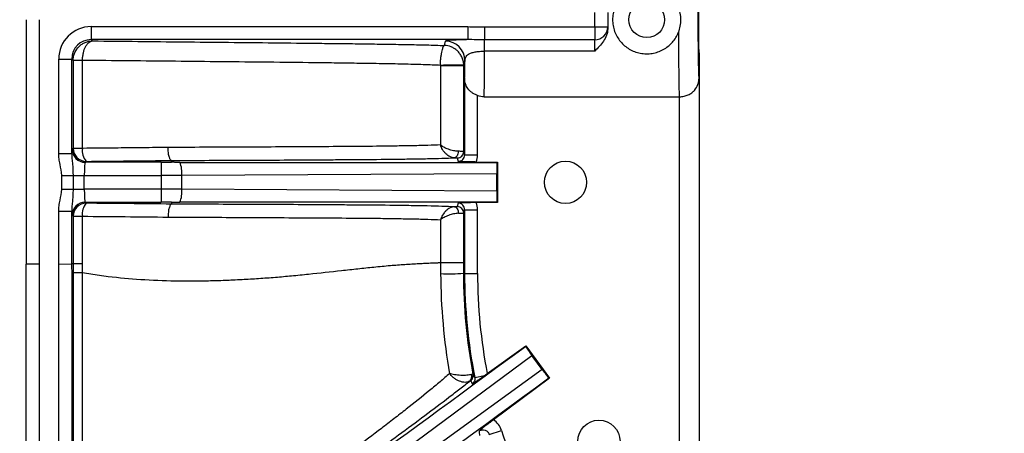
# Model space of a CAD drawing. Units: millimetres. Extents: x 0 to 297, y 0 to 210.
# Drawn here: x 245 to 260, y 72 to 78 of the extents above; entities that cross this region are included whole.
import ezdxf

# ---------------------------------------------------------------- set-up
doc = ezdxf.new("R2010")
doc.units = ezdxf.units.MM
doc.linetypes.add('SLD-Solid', pattern=[0])
doc.layers.add('DEFAULT', color=179, linetype='SLD-Solid')
doc.styles.add('SLDTEXTSTYLE2', font='GOTHIC.TTF', dxfattribs={"width": 0.913})
doc.dimstyles.new('SLDDIMSTYLE3', dxfattribs={"dimtxt": 3.5, "dimasz": 3.302, "dimexe": 0, "dimexo": 0.0625, "dimgap": 0.875, "dimtad": 1, "dimdec": 0, "dimlfac": 10, "dimrnd": 1e-09, "dimzin": 12, "dimdsep": 46, "dimtxsty": 'SLDTEXTSTYLE2', "dimsah": 1, "dimcen": 0.09, "dimadec": 0, "dimazin": 3, "dimtfac": 1, "dimtdec": 0, "dimtofl": 0, "dimtmove": 0, "dimatfit": 3, "dimfxl": 0, "dimfrac": 2, "dimtolj": 1, "dimtzin": 12, "dimarcsym": 0})

# ---------------------------------------------------------------- blocks, each defined once
blk = doc.blocks.new('_D_10')
at = {"layer": 'DEFAULT'}
for p, q in [((248.938, 92.896), (242.091, 92.896)), ((243.091, 92.896), (243.091, 63.896)), ((248.938, 63.896), (242.091, 63.896))]:
    blk.add_line(p, q, dxfattribs=at)
for points in [[(243.091, 92.896), (242.583, 89.594), (243.599, 89.594)], [(243.091, 63.896), (243.599, 67.198), (242.583, 67.198)]]:
    blk.add_solid(points, dxfattribs=at)
at = {"layer": 'DEFAULT', "insert": (238.62, 75.001), "char_height": 3.5, "attachment_point": 1, "rotation": 90, "style": 'SLDTEXTSTYLE2'}
blk.add_mtext('290', dxfattribs=at)
blk = doc.blocks.new('_D_11')
at = {"layer": 'DEFAULT'}
for p, q in [((259.438, 97.433), (235.394, 97.433)), ((236.394, 59.359), (236.394, 97.433)), ((259.438, 59.359), (235.394, 59.359))]:
    blk.add_line(p, q, dxfattribs=at)
for points in [[(236.394, 97.433), (235.886, 94.131), (236.902, 94.131)], [(236.394, 59.359), (236.902, 62.661), (235.886, 62.661)]]:
    blk.add_solid(points, dxfattribs=at)
at = {"layer": 'DEFAULT', "insert": (231.923, 75.001), "char_height": 3.5, "attachment_point": 1, "rotation": 90, "style": 'SLDTEXTSTYLE2'}
blk.add_mtext('381', dxfattribs=at)

msp = doc.modelspace()

# ---------------------------------------------------------------- linework, layer by layer
at = {"color": 7, "linetype": 'SLD-Solid', "lineweight": 25}
for p, q in [((254.138, 78.285), (254.138, 78.507)), ((254.338, 78.507), (254.338, 78.285)), ((245.393, 78.396), (245.393, 74.639)), ((246.392, 78.289), (252.185, 78.289)), ((246.392, 78.289), (246.392, 78.089)), ((252.185, 78.289), (252.185, 78.089)), ((252.444, 78.285), (254.138, 78.285)), ((252.444, 78.285), (252.444, 78.088)), ((254.138, 78.285), (254.338, 78.285)), ((254.138, 78.285), (254.138, 78.088)), ((254.338, 78.285), (254.338, 78.258)), ((252.185, 78.089), (246.392, 78.089)), ((246.392, 78.089), (246.412, 78.07)), ((251.825, 78), (251.842, 78.066)), ((254.138, 78.088), (252.444, 78.088)), ((252.444, 77.913), (252.444, 78.088)), ((254.138, 77.913), (254.138, 78.088)), ((254.138, 77.913), (252.444, 77.913)), ((255.75, 77.886), (255.741, 77.886)), ((255.75, 71.43), (255.75, 77.886)), ((245.893, 76.341), (245.893, 77.789)), ((245.893, 77.789), (246.092, 77.789)), ((246.092, 77.789), (246.092, 76.341)), ((246.115, 77.767), (246.092, 77.789)), ((246.115, 77.767), (246.115, 76.418)), ((252.142, 77.766), (252.123, 77.691)), ((252.136, 77.496), (252.136, 77.496)), ((252.136, 77.496), (252.136, 76.317)), ((255.743, 77.503), (255.743, 71.43)), ((252.336, 76.317), (252.336, 77.229)), ((252.438, 77.211), (255.439, 77.211)), ((255.443, 71.43), (255.443, 77.211)), ((245.893, 76.341), (246.092, 76.341)), ((246.115, 76.418), (246.099, 76.403)), ((252.136, 76.317), (252.123, 76.37)), ((246.299, 76.203), (246.314, 76.218)), ((247.471, 76.203), (246.299, 76.203)), ((247.471, 76.203), (247.471, 76.003)), ((247.63, 76.203), (247.63, 76.231)), ((252.022, 76.27), (252.036, 76.217)), ((252.136, 76.317), (252.336, 76.317)), ((252.316, 76.208), (252.64, 76.206)), ((252.633, 76.199), (252.64, 76.206)), ((252.64, 76.206), (252.64, 75.586)), ((247.787, 76.004), (252.63, 76.031)), ((252.63, 75.761), (252.63, 76.031)), ((245.939, 75.789), (245.939, 76.003)), ((245.939, 76.003), (246.113, 76.003)), ((246.113, 76.003), (246.113, 75.789)), ((246.113, 76.003), (246.286, 76.003)), ((246.286, 75.789), (246.286, 76.003)), ((246.286, 76.003), (247.471, 76.003)), ((247.471, 76.003), (247.471, 75.789)), ((247.787, 75.788), (247.787, 76.004)), ((245.939, 75.789), (246.113, 75.789)), ((246.113, 75.789), (246.286, 75.789)), ((247.471, 75.789), (246.286, 75.789)), ((247.471, 75.789), (247.471, 75.589)), ((252.63, 75.761), (247.787, 75.788)), ((246.299, 75.589), (247.471, 75.589)), ((246.314, 75.574), (246.299, 75.589)), ((247.63, 75.589), (247.63, 75.561)), ((252.036, 75.575), (252.023, 75.522)), ((252.64, 75.586), (252.316, 75.584)), ((252.633, 75.593), (252.64, 75.586)), ((245.893, 74.639), (245.893, 75.451)), ((245.893, 75.451), (246.092, 75.451)), ((246.092, 75.451), (246.092, 74.64)), ((252.123, 75.422), (252.136, 75.475)), ((252.136, 75.475), (252.336, 75.475)), ((252.136, 75.475), (252.136, 74.496)), ((252.336, 74.496), (252.336, 75.475)), ((246.099, 75.389), (246.115, 75.374)), ((246.115, 75.374), (246.115, 74.64)), ((245.893, 74.639), (246.092, 74.64)), ((246.115, 74.64), (246.092, 74.64)), ((246.115, 74.64), (246.115, 74.502)), ((246.258, 74.64), (246.115, 74.64)), ((246.258, 74.502), (246.258, 74.64)), ((252.123, 74.496), (252.136, 74.496)), ((252.136, 74.496), (252.336, 74.496)), ((252.484, 72.955), (253.076, 73.383)), ((253.075, 73.373), (253.076, 73.383)), ((253.076, 73.383), (253.443, 72.882)), ((249.279, 70.353), (253.171, 73.235)), ((253.331, 73.018), (253.171, 73.235)), ((253.331, 73.018), (249.406, 70.179)), ((252.292, 72.896), (252.444, 72.926)), ((253.443, 72.882), (252.58, 72.243)), ((253.433, 72.884), (253.443, 72.882)), ((252.514, 72.02), (252.705, 72.08))]:
    msp.add_line(p, q, dxfattribs=at)
at = {"color": 7, "linetype": 'SLD-Solid', "lineweight": 25, "flags": 128}
for points in [[(245.593, 78.396), (245.593, 77.64), (245.593, 74.639)], [(246.258, 77.767), (246.229, 77.767), (246.202, 77.767), (246.178, 77.767), (246.157, 77.767), (246.139, 77.767), (246.126, 77.767), (246.118, 77.767), (246.115, 77.767)], [(246.258, 76.418), (246.258, 76.818), (246.258, 77.767)], [(246.258, 76.418), (246.229, 76.418), (246.202, 76.418), (246.178, 76.418), (246.157, 76.418), (246.139, 76.418), (246.126, 76.418), (246.118, 76.418), (246.115, 76.418)], [(252.037, 76.373), (252.036, 76.353), (252.032, 76.335), (252.027, 76.318), (252.02, 76.303), (252.011, 76.291), (252.001, 76.281), (251.991, 76.275), (251.98, 76.273)], [(251.981, 75.519), (251.992, 75.517), (252.003, 75.511), (252.013, 75.501), (252.022, 75.489), (252.03, 75.474), (252.035, 75.457), (252.039, 75.438), (252.04, 75.419)], [(246.115, 75.374), (246.118, 75.374), (246.126, 75.374), (246.139, 75.374), (246.157, 75.374), (246.178, 75.374), (246.202, 75.374), (246.229, 75.374), (246.258, 75.374)], [(246.258, 74.64), (246.258, 75.04), (246.258, 75.374)]]:
    msp.add_lwpolyline(points, dxfattribs=at)
at = {"color": 7, "linetype": 'SLD-Solid', "lineweight": 25}
for centre, radius in [((254.938, 78.396), 0.275), ((253.688, 75.896), 0.325), ((254.202, 71.913), 0.325)]:
    msp.add_circle(centre, radius, dxfattribs=at)
for centre, radius, start, end in [((254.139, 78.286), 0.199, 269.6035, 359.598), ((251.842, 77.766), 0.3, 0.0368, 89.9959), ((246.352, 81.454), 3.685, 266.3105, 268.5466), ((251.988, 73.933), 3.766, 87.9473, 93.3987), ((251.91, 248.81), 171.12, 269.95127, 270.07121), ((252.436, 77.496), 0.3, 180, 182.5444), ((246.3, 76.403), 0.2, 180.082, 269.9183), ((246.315, 76.418), 0.2, 180.082, 269.9183), ((246.494, 76.376), 0.239, 169.9644, 221.3914), ((252.023, 76.37), 0.1, 269.6843, 359.963), ((247.356, 76.042), 0.432, 354.8673, 21.7085), ((247.356, 75.75), 0.432, 338.2915, 5.1327), ((246.3, 75.389), 0.2, 90.0817, 179.9186), ((246.315, 75.374), 0.2, 90.0817, 179.9186), ((246.494, 75.416), 0.239, 138.6066, 190.0365), ((252.023, 75.422), 0.1, 0.037, 90.3157), ((251.911, 77.593), 3.104, 267.3679, 273.9214), ((260.438, 74.496), 8.302, 180, 191.1113), ((260.438, 74.496), 8.102, 180, 190.9655), ((252.158, 72.907), 0.0894, 310.3016, 21.8694), ((252.17, 72.927), 0.0999, 351.3181, 10.7288), ((259.653, 76.407), 8.156, 205.1148, 205.498), ((260.438, 74.496), 8.102, 197.3496, 207.3495)]:
    msp.add_arc(centre, radius, start, end, dxfattribs=at)
at = {"color": 8, "linetype": 'SLD-Solid', "lineweight": 25}
msp.add_arc((252.17, 72.927), 0.1, 305.8562, 351.3138, dxfattribs=at)
at = {"color": 7, "linetype": 'SLD-Solid', "lineweight": 25}
for centre, major_axis, ratio, start_param, end_param in [((255.741, 78.396), (0, 0.9), 0.017455, 6.160657, 9.547307), ((255.741, 78.396), (0, 0.51), 0.017455, 0, 3.141593), ((246.393, 77.789), (-0.354, 0.354), 0.998783, 5.498394, 7.067977), ((255.441, 78.396), (0, 1.2), 0.013091, 1.73333, 2.98259), ((246.393, 77.789), (0.213, -0.213), 0.997165, 2.356801, 3.926384), ((252.436, 78.396), (0, 1.2), 0.006545, 3.300595, 4.297763), ((252.136, 78.396), (0, 0.9), 0.008727, 3.141593, 3.937656), ((246.1, 76.003), (0, 0.4), 0.034921, 0.034906, 0.564389), ((246.3, 76.003), (0, 0.2), 0.069842, 0.034906, 1.570796), ((247.471, 76.266), (1.8, 0), 0.034921, 4.712389, 4.800842), ((283.447, 76.203), (35.817, 0), 0.000197, 3.226175, 3.676509), ((252.036, 76.317), (-0.0243, 0.0973), 0.996765, 2.891604, 4.467679), ((252.036, 76.317), (-0.073, 0.291), 0.999351, 4.097774, 4.467679), ((252.637, 76.031), (0, 0.2), 0.035563, 0.570468, 1.571879), ((247.471, 76.066), (2, 0), 0.031429, 4.712389, 4.871044), ((246.3, 75.789), (0, 0.2), 0.069842, 1.570796, 3.106685), ((247.471, 75.726), (2, 0), 0.031429, 1.412141, 1.570796), ((252.637, 75.761), (0, 0.2), 0.035563, 1.569714, 2.571124), ((247.471, 75.526), (1.8, 0), 0.034921, 1.482343, 1.570796), ((283.447, 75.589), (35.817, 0), 0.000197, 2.606676, 3.05701), ((252.036, 75.475), (0.0243, 0.0973), 0.996765, 4.957099, 6.533174), ((252.036, 75.475), (-0.073, -0.291), 0.999351, 1.815506, 2.185411), ((246.1, 75.789), (0, 0.4), 0.034921, 2.577204, 3.106686), ((277.94, 91.573), (28.905, 21.151), 0.000197, 3.226175, 3.676509), ((253.177, 73.239), (-0.118, 0.161), 0.035563, 0.570468, 1.571879), ((253.336, 73.022), (-0.118, 0.161), 0.035563, 1.569714, 2.571124), ((278.302, 91.077), (28.905, 21.151), 0.000197, 2.606676, 3.05701), ((259.322, 76.04), (-4.702, 6.501), 0.96827, 1.374052, 1.38097), ((261.82, 72.629), (-5.77, 7.793), 0.96827, 1.007012, 1.014076)]:
    msp.add_ellipse(centre, major_axis=major_axis, ratio=ratio, start_param=start_param, end_param=end_param, dxfattribs=at)
for points, knots in [([(255.426, 78.59), (255.415, 78.618), (255.401, 78.646), (255.369, 78.697), (255.351, 78.721), (255.312, 78.766), (255.29, 78.787), (255.243, 78.824), (255.219, 78.841), (255.166, 78.87), (255.138, 78.882), (255.081, 78.902), (255.052, 78.909), (254.992, 78.919), (254.96, 78.921), (254.899, 78.92), (254.868, 78.917), (254.809, 78.906), (254.779, 78.897), (254.722, 78.876), (254.695, 78.863), (254.644, 78.832), (254.619, 78.814), (254.574, 78.775), (254.553, 78.754), (254.515, 78.708), (254.498, 78.683), (254.468, 78.631), (254.455, 78.604), (254.434, 78.547), (254.426, 78.517), (254.416, 78.457), (254.413, 78.427), (254.413, 78.366), (254.416, 78.335), (254.426, 78.275), (254.434, 78.245), (254.455, 78.188), (254.468, 78.16), (254.498, 78.108), (254.515, 78.084), (254.573, 78.014), (254.618, 77.975), (254.722, 77.914), (254.778, 77.892), (254.869, 77.875), (254.899, 77.872), (254.96, 77.871), (254.991, 77.873), (255.052, 77.883), (255.081, 77.89), (255.138, 77.91), (255.166, 77.922), (255.219, 77.951), (255.244, 77.968), (255.29, 78.006), (255.312, 78.027), (255.352, 78.071), (255.369, 78.095), (255.401, 78.146), (255.415, 78.174), (255.426, 78.202)], [0, 0, 0, 0, 0.03125, 0.03125, 0.0625, 0.0625, 0.09375, 0.09375, 0.125, 0.125, 0.15625, 0.15625, 0.1875, 0.1875, 0.21875, 0.21875, 0.25, 0.25, 0.28125, 0.28125, 0.3125, 0.3125, 0.34375, 0.34375, 0.375, 0.375, 0.40625, 0.40625, 0.4375, 0.4375, 0.46875, 0.46875, 0.5, 0.5, 0.53125, 0.53125, 0.5625, 0.5625, 0.59375, 0.59375, 0.625, 0.625, 0.6875, 0.6875, 0.75, 0.75, 0.78125, 0.78125, 0.8125, 0.8125, 0.84375, 0.84375, 0.875, 0.875, 0.90625, 0.90625, 0.9375, 0.9375, 0.96875, 0.96875, 1, 1, 1, 1]), ([(255.426, 78.202), (255.438, 78.233), (255.447, 78.264), (255.46, 78.329), (255.463, 78.363), (255.463, 78.429), (255.46, 78.462), (255.447, 78.527), (255.438, 78.559), (255.426, 78.59)], [0, 0, 0, 0, 0.25, 0.25, 0.5, 0.5, 0.75, 0.75, 1, 1, 1, 1]), ([(252.185, 78.289), (252.228, 78.289), (252.271, 78.288), (252.357, 78.286), (252.4, 78.285), (252.444, 78.285)], [0, 0, 0, 0, 0.5, 0.5, 1, 1, 1, 1]), ([(254.338, 78.258), (254.338, 78.223), (254.331, 78.189), (254.307, 78.124), (254.29, 78.094), (254.252, 78.037), (254.231, 78.011), (254.185, 77.96), (254.162, 77.936), (254.138, 77.913)], [0, 0, 0, 0, 0.25, 0.25, 0.5, 0.5, 0.75, 0.75, 1, 1, 1, 1]), ([(246.115, 77.777), (246.115, 77.797), (246.118, 77.816), (246.127, 77.854), (246.133, 77.873), (246.157, 77.926), (246.179, 77.958), (246.221, 77.998), (246.236, 78.01), (246.268, 78.031), (246.284, 78.04), (246.32, 78.055), (246.338, 78.06), (246.374, 78.067), (246.393, 78.069), (246.412, 78.07)], [0, 0, 0, 0, 0.125, 0.125, 0.25, 0.25, 0.5, 0.5, 0.625, 0.625, 0.75, 0.75, 0.875, 0.875, 1, 1, 1, 1]), ([(246.258, 77.77), (246.259, 77.79), (246.26, 77.809), (246.265, 77.848), (246.268, 77.866), (246.28, 77.92), (246.292, 77.953), (246.313, 77.994), (246.321, 78.007), (246.337, 78.028), (246.346, 78.037), (246.364, 78.053), (246.374, 78.058), (246.393, 78.067), (246.402, 78.069), (246.412, 78.07)], [0, 0, 0, 0, 0.125, 0.125, 0.25, 0.25, 0.5, 0.5, 0.625, 0.625, 0.75, 0.75, 0.875, 0.875, 1, 1, 1, 1]), ([(246.412, 78.07), (246.877, 78.065), (247.342, 78.06), (248.04, 78.053), (248.273, 78.051), (248.738, 78.046), (248.97, 78.044), (249.434, 78.039), (249.666, 78.036), (250.011, 78.032), (250.126, 78.031), (250.354, 78.028), (250.468, 78.027), (250.694, 78.024), (250.806, 78.022), (251.027, 78.019), (251.136, 78.017), (251.347, 78.013), (251.45, 78.01), (251.597, 78.007), (251.645, 78.005), (251.737, 78.002), (251.782, 78.001), (251.825, 78)], [0, 0, 0, 0, 0.25, 0.25, 0.375, 0.375, 0.5, 0.5, 0.625, 0.625, 0.6875, 0.6875, 0.75, 0.75, 0.8125, 0.8125, 0.875, 0.875, 0.9375, 0.9375, 0.96875, 0.96875, 1, 1, 1, 1]), ([(251.765, 77.693), (251.765, 77.715), (251.766, 77.738), (251.768, 77.781), (251.77, 77.801), (251.775, 77.84), (251.778, 77.857), (251.783, 77.889), (251.786, 77.904), (251.793, 77.93), (251.796, 77.942), (251.802, 77.961), (251.805, 77.97), (251.814, 77.99), (251.82, 77.998), (251.825, 78)], [0, 0, 0, 0, 0.125, 0.125, 0.25, 0.25, 0.375, 0.375, 0.5, 0.5, 0.625, 0.625, 0.75, 0.75, 1, 1, 1, 1]), ([(252.123, 77.697), (252.122, 77.72), (252.119, 77.742), (252.109, 77.785), (252.101, 77.806), (252.083, 77.844), (252.072, 77.861), (252.048, 77.893), (252.035, 77.907), (252.007, 77.933), (251.992, 77.944), (251.961, 77.963), (251.945, 77.971), (251.895, 77.991), (251.861, 77.999), (251.825, 78)], [0, 0, 0, 0, 0.125, 0.125, 0.25, 0.25, 0.375, 0.375, 0.5, 0.5, 0.625, 0.625, 0.75, 0.75, 1, 1, 1, 1]), ([(252.185, 78.089), (252.17, 78.089), (252.156, 78.089), (252.129, 78.088), (252.115, 78.088), (252.077, 78.087), (252.053, 78.086), (252.009, 78.084), (251.989, 78.083), (251.952, 78.081), (251.936, 78.08), (251.908, 78.078), (251.896, 78.077), (251.875, 78.075), (251.867, 78.074), (251.848, 78.071), (251.843, 78.069), (251.842, 78.066)], [0, 0, 0, 0, 0.0625, 0.0625, 0.125, 0.125, 0.25, 0.25, 0.375, 0.375, 0.5, 0.5, 0.625, 0.625, 0.75, 0.75, 1, 1, 1, 1]), ([(252.444, 78.088), (252.4, 78.088), (252.357, 78.088), (252.27, 78.089), (252.227, 78.09), (252.185, 78.089)], [0, 0, 0, 0, 0.5, 0.5, 1, 1, 1, 1]), ([(252.142, 77.766), (252.142, 77.784), (252.145, 77.802), (252.162, 77.837), (252.176, 77.853), (252.21, 77.873), (252.224, 77.88), (252.256, 77.891), (252.275, 77.896), (252.318, 77.904), (252.341, 77.907), (252.378, 77.91), (252.391, 77.911), (252.417, 77.912), (252.43, 77.913), (252.444, 77.913)], [0, 0, 0, 0, 0.25, 0.25, 0.5, 0.5, 0.625, 0.625, 0.75, 0.75, 0.875, 0.875, 0.9375, 0.9375, 1, 1, 1, 1]), ([(251.765, 77.693), (251.686, 77.697), (251.597, 77.701), (251.451, 77.706), (251.4, 77.707), (251.296, 77.71), (251.244, 77.711), (251.083, 77.715), (250.974, 77.717), (250.75, 77.721), (250.637, 77.723), (250.407, 77.726), (250.291, 77.728), (250.058, 77.731), (249.941, 77.732), (249.588, 77.736), (249.351, 77.739), (248.877, 77.744), (248.639, 77.746), (248.163, 77.751), (247.925, 77.754), (247.211, 77.761), (246.734, 77.766), (246.258, 77.77)], [0, 0, 0, 0, 0.0625, 0.0625, 0.09375, 0.09375, 0.125, 0.125, 0.1875, 0.1875, 0.25, 0.25, 0.3125, 0.3125, 0.375, 0.375, 0.5, 0.5, 0.625, 0.625, 0.75, 0.75, 1, 1, 1, 1]), ([(252.336, 77.229), (252.32, 77.235), (252.305, 77.241), (252.277, 77.257), (252.263, 77.265), (252.225, 77.293), (252.204, 77.314), (252.172, 77.359), (252.159, 77.383), (252.143, 77.432), (252.138, 77.457), (252.137, 77.483)], [0, 0, 0, 0, 0.125, 0.125, 0.25, 0.25, 0.5, 0.5, 0.75, 0.75, 1, 1, 1, 1]), ([(255.443, 77.211), (255.467, 77.212), (255.49, 77.214), (255.524, 77.222), (255.535, 77.225), (255.556, 77.232), (255.566, 77.236), (255.596, 77.249), (255.614, 77.259), (255.646, 77.283), (255.66, 77.296), (255.697, 77.337), (255.714, 77.368), (255.732, 77.417), (255.736, 77.433), (255.741, 77.468), (255.743, 77.485), (255.743, 77.503)], [0, 0, 0, 0, 0.125, 0.125, 0.1875, 0.1875, 0.25, 0.25, 0.375, 0.375, 0.5, 0.5, 0.75, 0.75, 0.875, 0.875, 1, 1, 1, 1]), ([(245.939, 76.003), (245.939, 76.06), (245.925, 76.116), (245.908, 76.2), (245.902, 76.228), (245.895, 76.284), (245.893, 76.312), (245.893, 76.341)], [0, 0, 0, 0, 0.5, 0.5, 0.75, 0.75, 1, 1, 1, 1]), ([(246.092, 76.341), (246.092, 76.313), (246.094, 76.286), (246.099, 76.231), (246.102, 76.204), (246.11, 76.121), (246.113, 76.064), (246.113, 76.003)], [0, 0, 0, 0, 0.25, 0.25, 0.5, 0.5, 1, 1, 1, 1]), ([(247.575, 76.431), (247.447, 76.43), (247.319, 76.429), (247.19, 76.427), (247.062, 76.426), (246.934, 76.425), (246.806, 76.423), (246.624, 76.422), (246.441, 76.42), (246.258, 76.418)], [0, 0, 0, 0, 0.004, 0.004, 0.004, 0.008, 0.008, 0.008, 0.01370666, 0.01370666, 0.01370666, 0.01370666]), ([(251.765, 76.47), (251.705, 76.467), (251.64, 76.465), (251.534, 76.462), (251.497, 76.461), (251.422, 76.459), (251.383, 76.458), (251.265, 76.456), (251.184, 76.455), (251.018, 76.452), (250.933, 76.451), (250.675, 76.448), (250.498, 76.447), (250.14, 76.444), (249.958, 76.443), (249.594, 76.441), (249.411, 76.44), (249.044, 76.438), (248.861, 76.437), (248.31, 76.435), (247.942, 76.433), (247.575, 76.431)], [0, 0, 0, 0, 0.0625, 0.0625, 0.09375, 0.09375, 0.125, 0.125, 0.1875, 0.1875, 0.25, 0.25, 0.375, 0.375, 0.5, 0.5, 0.625, 0.625, 0.75, 0.75, 1, 1, 1, 1]), ([(247.63, 76.231), (247.626, 76.232), (247.623, 76.233), (247.616, 76.239), (247.612, 76.243), (247.606, 76.254), (247.603, 76.26), (247.597, 76.275), (247.594, 76.283), (247.589, 76.301), (247.586, 76.311), (247.582, 76.333), (247.581, 76.344), (247.578, 76.368), (247.577, 76.38), (247.575, 76.406), (247.575, 76.418), (247.575, 76.431)], [0, 0, 0, 0, 0.125, 0.125, 0.25, 0.25, 0.375, 0.375, 0.5, 0.5, 0.625, 0.625, 0.75, 0.75, 0.875, 0.875, 1, 1, 1, 1]), ([(251.98, 76.273), (251.969, 76.273), (251.957, 76.275), (251.934, 76.281), (251.923, 76.285), (251.9, 76.296), (251.889, 76.303), (251.867, 76.318), (251.857, 76.326), (251.838, 76.345), (251.828, 76.355), (251.812, 76.376), (251.804, 76.387), (251.783, 76.421), (251.772, 76.446), (251.765, 76.47)], [0, 0, 0, 0, 0.125, 0.125, 0.25, 0.25, 0.375, 0.375, 0.5, 0.5, 0.625, 0.625, 0.75, 0.75, 1, 1, 1, 1]), ([(252.037, 76.373), (252.026, 76.373), (252.015, 76.373), (251.99, 76.376), (251.977, 76.379), (251.952, 76.384), (251.939, 76.387), (251.913, 76.395), (251.9, 76.399), (251.875, 76.408), (251.863, 76.413), (251.84, 76.423), (251.829, 76.429), (251.798, 76.446), (251.78, 76.458), (251.765, 76.47)], [0, 0, 0, 0, 0.125, 0.125, 0.25, 0.25, 0.375, 0.375, 0.5, 0.5, 0.625, 0.625, 0.75, 0.75, 1, 1, 1, 1]), ([(252.123, 76.37), (252.123, 76.37), (252.121, 76.37), (252.113, 76.371), (252.107, 76.371), (252.093, 76.371), (252.084, 76.372), (252.062, 76.372), (252.051, 76.372), (252.037, 76.373)], [0, 0, 0, 0, 0.25, 0.25, 0.5, 0.5, 0.75, 0.75, 1, 1, 1, 1]), ([(247.63, 76.231), (248.015, 76.233), (248.401, 76.235), (248.978, 76.238), (249.171, 76.238), (249.555, 76.24), (249.746, 76.241), (250.032, 76.243), (250.128, 76.244), (250.317, 76.245), (250.411, 76.246), (250.691, 76.248), (250.875, 76.249), (251.142, 76.253), (251.229, 76.254), (251.4, 76.257), (251.483, 76.258), (251.723, 76.263), (251.863, 76.268), (251.98, 76.273)], [0, 0, 0, 0, 0.25, 0.25, 0.375, 0.375, 0.5, 0.5, 0.5625, 0.5625, 0.625, 0.625, 0.75, 0.75, 0.8125, 0.8125, 0.875, 0.875, 1, 1, 1, 1]), ([(247.758, 76.202), (247.744, 76.202), (247.73, 76.202), (247.716, 76.202), (247.706, 76.202), (247.697, 76.202), (247.687, 76.202), (247.681, 76.203), (247.675, 76.203), (247.668, 76.203), (247.664, 76.203), (247.66, 76.203), (247.655, 76.203), (247.653, 76.203), (247.65, 76.203), (247.647, 76.203), (247.645, 76.203), (247.643, 76.203), (247.641, 76.203), (247.64, 76.203), (247.638, 76.203), (247.637, 76.203), (247.636, 76.203), (247.635, 76.203), (247.635, 76.203), (247.634, 76.203), (247.633, 76.203), (247.633, 76.203), (247.632, 76.203), (247.632, 76.203), (247.632, 76.203), (247.631, 76.203), (247.631, 76.203), (247.63, 76.203), (247.63, 76.203), (247.63, 76.203), (247.63, 76.203), (247.63, 76.203), (247.63, 76.203), (247.63, 76.203), (247.63, 76.203), (247.63, 76.203), (247.63, 76.203)], [0, 0, 0, 0, 0.000423575, 0.000423575, 0.000423575, 0.000706849, 0.000706849, 0.000706849, 0.000896801, 0.000896801, 0.000896801, 0.001024451, 0.001024451, 0.001024451, 0.001110426, 0.001110426, 0.001110426, 0.001168495, 0.001168495, 0.001168495, 0.001207871, 0.001207871, 0.001207871, 0.001234723, 0.001234723, 0.001234723, 0.001253189, 0.001253189, 0.001253189, 0.001266048, 0.001266048, 0.001266048, 0.001279781, 0.001279781, 0.001279781, 0.00128533, 0.00128533, 0.00128533, 0.00129099, 0.00129099, 0.00129099, 0.00129416, 0.00129416, 0.00129416, 0.00129416]), ([(251.98, 76.273), (251.993, 76.272), (252.004, 76.272), (252.015, 76.271), (252.018, 76.271), (252.021, 76.27), (252.022, 76.27), (252.022, 76.27)], [0, 0, 0, 0, 0.5, 0.5, 0.75, 0.75, 1, 1, 1, 1]), ([(252.316, 76.208), (252.286, 76.208), (252.257, 76.209), (252.201, 76.21), (252.176, 76.21), (252.129, 76.212), (252.108, 76.213), (252.07, 76.215), (252.053, 76.216), (252.036, 76.217)], [0, 0, 0, 0, 0.25, 0.25, 0.5, 0.5, 0.75, 0.75, 1, 1, 1, 1]), ([(245.893, 75.451), (245.893, 75.48), (245.895, 75.508), (245.902, 75.564), (245.908, 75.592), (245.925, 75.676), (245.939, 75.731), (245.939, 75.789)], [0, 0, 0, 0, 0.25, 0.25, 0.5, 0.5, 1, 1, 1, 1]), ([(246.113, 75.789), (246.113, 75.759), (246.112, 75.73), (246.109, 75.673), (246.107, 75.644), (246.102, 75.589), (246.099, 75.561), (246.094, 75.506), (246.092, 75.479), (246.092, 75.451)], [0, 0, 0, 0, 0.25, 0.25, 0.5, 0.5, 0.75, 0.75, 1, 1, 1, 1]), ([(247.63, 75.589), (247.63, 75.589), (247.63, 75.589), (247.632, 75.589), (247.632, 75.589), (247.634, 75.589), (247.635, 75.589), (247.639, 75.589), (247.642, 75.589), (247.65, 75.589), (247.656, 75.589), (247.672, 75.589), (247.682, 75.59), (247.715, 75.59), (247.736, 75.59), (247.758, 75.59)], [0, 0, 0, 0, 0.015625, 0.015625, 0.03125, 0.03125, 0.0625, 0.0625, 0.125, 0.125, 0.25, 0.25, 0.5, 0.5, 1, 1, 1, 1]), ([(252.316, 75.584), (252.286, 75.584), (252.257, 75.583), (252.201, 75.582), (252.176, 75.582), (252.129, 75.58), (252.108, 75.579), (252.07, 75.577), (252.053, 75.576), (252.036, 75.575)], [0, 0, 0, 0, 0.25, 0.25, 0.5, 0.5, 0.75, 0.75, 1, 1, 1, 1]), ([(247.63, 75.561), (247.626, 75.56), (247.623, 75.559), (247.616, 75.553), (247.612, 75.549), (247.606, 75.538), (247.603, 75.532), (247.597, 75.517), (247.594, 75.509), (247.589, 75.491), (247.586, 75.481), (247.582, 75.459), (247.581, 75.448), (247.578, 75.424), (247.577, 75.412), (247.575, 75.386), (247.575, 75.374), (247.575, 75.361)], [0, 0, 0, 0, 0.125, 0.125, 0.25, 0.25, 0.375, 0.375, 0.5, 0.5, 0.625, 0.625, 0.75, 0.75, 0.875, 0.875, 1, 1, 1, 1]), ([(251.981, 75.519), (251.863, 75.524), (251.722, 75.529), (251.481, 75.534), (251.398, 75.535), (251.227, 75.538), (251.14, 75.539), (250.873, 75.543), (250.689, 75.544), (250.409, 75.546), (250.315, 75.547), (250.126, 75.548), (250.031, 75.549), (249.745, 75.551), (249.553, 75.552), (249.17, 75.554), (248.977, 75.554), (248.4, 75.557), (248.015, 75.559), (247.63, 75.561)], [0, 0, 0, 0, 0.125, 0.125, 0.1875, 0.1875, 0.25, 0.25, 0.375, 0.375, 0.4375, 0.4375, 0.5, 0.5, 0.625, 0.625, 0.75, 0.75, 1, 1, 1, 1]), ([(251.981, 75.519), (251.97, 75.519), (251.959, 75.517), (251.936, 75.511), (251.924, 75.507), (251.901, 75.496), (251.89, 75.489), (251.868, 75.474), (251.858, 75.465), (251.839, 75.447), (251.83, 75.436), (251.813, 75.415), (251.805, 75.404), (251.784, 75.37), (251.773, 75.345), (251.766, 75.32)], [0, 0, 0, 0, 0.125, 0.125, 0.25, 0.25, 0.375, 0.375, 0.5, 0.5, 0.625, 0.625, 0.75, 0.75, 1, 1, 1, 1]), ([(252.023, 75.522), (252.022, 75.522), (252.021, 75.522), (252.018, 75.521), (252.015, 75.521), (252.004, 75.52), (251.994, 75.52), (251.981, 75.519)], [0, 0, 0, 0, 0.25, 0.25, 0.5, 0.5, 1, 1, 1, 1]), ([(247.575, 75.361), (247.942, 75.359), (248.309, 75.358), (248.86, 75.355), (249.043, 75.354), (249.409, 75.352), (249.592, 75.351), (249.956, 75.349), (250.137, 75.348), (250.496, 75.345), (250.673, 75.344), (250.931, 75.341), (251.016, 75.34), (251.182, 75.337), (251.263, 75.335), (251.382, 75.333), (251.421, 75.332), (251.497, 75.33), (251.533, 75.329), (251.64, 75.326), (251.706, 75.323), (251.766, 75.32)], [0, 0, 0, 0, 0.25, 0.25, 0.375, 0.375, 0.5, 0.5, 0.625, 0.625, 0.75, 0.75, 0.8125, 0.8125, 0.875, 0.875, 0.90625, 0.90625, 0.9375, 0.9375, 1, 1, 1, 1]), ([(252.04, 75.419), (252.029, 75.418), (252.018, 75.417), (251.993, 75.414), (251.98, 75.412), (251.954, 75.407), (251.941, 75.403), (251.915, 75.396), (251.903, 75.392), (251.878, 75.382), (251.865, 75.377), (251.842, 75.367), (251.831, 75.362), (251.8, 75.345), (251.781, 75.332), (251.766, 75.32)], [0, 0, 0, 0, 0.125, 0.125, 0.25, 0.25, 0.375, 0.375, 0.5, 0.5, 0.625, 0.625, 0.75, 0.75, 1, 1, 1, 1]), ([(252.04, 75.419), (252.066, 75.419), (252.087, 75.42), (252.108, 75.421), (252.114, 75.421), (252.121, 75.422), (252.123, 75.422), (252.123, 75.422)], [0, 0, 0, 0, 0.5, 0.5, 0.75, 0.75, 1, 1, 1, 1]), ([(245.593, 74.639), (245.566, 74.639), (245.539, 74.639), (245.49, 74.639), (245.467, 74.639), (245.43, 74.639), (245.416, 74.639), (245.396, 74.639), (245.392, 74.639), (245.393, 74.639)], [0, 0, 0, 0, 0.25, 0.25, 0.5, 0.5, 0.75, 0.75, 1, 1, 1, 1]), ([(254.391, 59.359), (253.936, 59.362), (253.481, 59.367), (252.798, 59.379), (252.57, 59.384), (252.115, 59.396), (251.887, 59.404), (251.432, 59.423), (251.204, 59.435), (250.75, 59.466), (250.524, 59.485), (249.848, 59.561), (249.402, 59.637), (248.855, 59.794), (248.746, 59.829), (248.584, 59.886), (248.529, 59.906), (248.422, 59.947), (248.369, 59.969), (248.106, 60.08), (247.902, 60.183), (247.609, 60.359), (247.514, 60.422), (247.327, 60.555), (247.235, 60.626), (246.974, 60.848), (246.815, 61.01), (246.599, 61.273), (246.531, 61.364), (246.434, 61.505), (246.403, 61.553), (246.342, 61.651), (246.313, 61.701), (246.172, 61.951), (246.076, 62.158), (245.913, 62.582), (245.845, 62.799), (245.758, 63.131), (245.732, 63.242), (245.684, 63.466), (245.662, 63.579), (245.603, 63.916), (245.571, 64.142), (245.52, 64.594), (245.499, 64.821), (245.45, 65.503), (245.433, 65.96), (245.411, 66.873), (245.406, 67.33), (245.399, 68.244), (245.397, 68.701), (245.394, 70.071), (245.394, 70.985), (245.393, 72.812), (245.393, 73.726), (245.393, 74.639)], [0, 0, 0, 0, 0.0625, 0.0625, 0.09375, 0.09375, 0.125, 0.125, 0.15625, 0.15625, 0.1875, 0.1875, 0.25, 0.25, 0.265625, 0.265625, 0.273437, 0.273437, 0.28125, 0.28125, 0.3125, 0.3125, 0.328125, 0.328125, 0.34375, 0.34375, 0.375, 0.375, 0.390625, 0.390625, 0.398437, 0.398437, 0.40625, 0.40625, 0.4375, 0.4375, 0.46875, 0.46875, 0.484375, 0.484375, 0.5, 0.5, 0.53125, 0.53125, 0.5625, 0.5625, 0.625, 0.625, 0.6875, 0.6875, 0.75, 0.75, 0.875, 0.875, 1, 1, 1, 1]), ([(245.593, 74.639), (245.593, 73.739), (245.593, 72.838), (245.594, 71.037), (245.594, 70.137), (245.597, 68.786), (245.598, 68.335), (245.605, 67.435), (245.609, 66.985), (245.629, 66.084), (245.644, 65.634), (245.689, 64.961), (245.707, 64.737), (245.754, 64.291), (245.783, 64.068), (245.837, 63.735), (245.857, 63.624), (245.901, 63.403), (245.925, 63.292), (246.005, 62.963), (246.069, 62.748), (246.222, 62.327), (246.311, 62.121), (246.472, 61.823), (246.53, 61.725), (246.654, 61.536), (246.719, 61.445), (246.928, 61.182), (247.083, 61.021), (247.296, 60.836), (247.34, 60.8), (247.429, 60.73), (247.474, 60.696), (247.612, 60.596), (247.706, 60.534), (247.995, 60.36), (248.195, 60.259), (248.455, 60.15), (248.508, 60.129), (248.613, 60.088), (248.667, 60.069), (248.827, 60.013), (248.934, 59.979), (249.474, 59.826), (249.914, 59.754), (250.581, 59.68), (250.804, 59.662), (251.252, 59.632), (251.476, 59.621), (251.924, 59.602), (252.149, 59.595), (252.597, 59.583), (252.822, 59.579), (253.495, 59.567), (253.944, 59.561), (254.393, 59.559)], [0, 0, 0, 0, 0.125, 0.125, 0.25, 0.25, 0.3125, 0.3125, 0.375, 0.375, 0.4375, 0.4375, 0.46875, 0.46875, 0.5, 0.5, 0.515625, 0.515625, 0.53125, 0.53125, 0.5625, 0.5625, 0.59375, 0.59375, 0.609375, 0.609375, 0.625, 0.625, 0.65625, 0.65625, 0.664062, 0.664062, 0.671875, 0.671875, 0.6875, 0.6875, 0.71875, 0.71875, 0.726562, 0.726562, 0.734375, 0.734375, 0.75, 0.75, 0.8125, 0.8125, 0.84375, 0.84375, 0.875, 0.875, 0.90625, 0.90625, 0.9375, 0.9375, 1, 1, 1, 1]), ([(245.899, 68.259), (245.897, 68.791), (245.895, 69.322), (245.894, 70.386), (245.894, 70.917), (245.893, 72.513), (245.893, 73.576), (245.893, 74.639)], [0, 0, 0, 0, 0.25, 0.25, 0.5, 0.5, 1, 1, 1, 1]), ([(246.092, 74.64), (246.093, 72.767), (246.093, 71.364), (246.094, 70.195), (246.094, 69.991), (246.095, 69.728), (246.095, 69.648), (246.095, 69.57), (246.095, 69.566), (246.095, 69.559), (246.095, 69.557), (246.095, 69.554), (246.095, 69.553), (246.095, 69.551), (246.095, 69.55), (246.095, 69.549), (246.095, 69.548), (246.095, 69.535), (246.095, 69.522), (246.095, 69.485), (246.095, 69.461), (246.095, 69.388), (246.096, 69.34), (246.096, 68.911), (246.098, 68.567), (246.099, 68.26)], [0.0000001, 0.0000001, 0.0000001, 0.0000001, 0.5, 0.5, 0.625, 0.625, 0.6875, 0.6875, 0.6914062, 0.6914062, 0.6933594, 0.6933594, 0.6943359, 0.6943359, 0.6948242, 0.6948242, 0.6953125, 0.6953125, 0.703125, 0.703125, 0.71875, 0.71875, 0.75, 0.75, 1, 1, 1, 1]), ([(251.768, 74.657), (251.759, 74.657), (251.743, 74.656), (251.717, 74.655), (251.691, 74.654), (251.666, 74.653), (251.612, 74.651), (251.537, 74.647), (251.431, 74.642), (251.327, 74.636), (251.181, 74.627), (250.987, 74.612), (250.745, 74.589), (250.494, 74.563), (250.16, 74.526), (249.819, 74.487), (249.479, 74.454), (249.222, 74.431), (248.969, 74.412), (248.751, 74.4), (248.58, 74.391), (248.45, 74.385), (248.325, 74.381), (248.154, 74.376), (247.941, 74.374), (247.593, 74.376), (247.163, 74.393), (246.775, 74.429), (246.519, 74.462), (246.387, 74.481), (246.301, 74.495), (246.258, 74.502)], [0, 0, 0, 0, 0.006635, 0.013165, 0.019589, 0.025903, 0.032107, 0.057838, 0.077273, 0.100779, 0.122139, 0.164688, 0.211913, 0.256803, 0.301705, 0.391502, 0.438207, 0.481294, 0.52648, 0.5711, 0.595835, 0.615996, 0.639465, 0.660902, 0.705598, 0.750701, 0.843051, 0.930285, 0.954273, 0.977509, 1, 1, 1, 1]), ([(252.123, 74.66), (252.123, 74.659), (252.11, 74.658), (252.062, 74.656), (252.028, 74.656), (251.951, 74.655), (251.908, 74.655), (251.829, 74.656), (251.793, 74.656), (251.768, 74.657)], [0, 0, 0, 0, 0.25, 0.25, 0.5, 0.5, 0.75, 0.75, 1, 1, 1, 1]), ([(246.115, 74.502), (246.115, 73.535), (246.115, 72.568), (246.116, 71.117), (246.116, 70.634), (246.117, 69.667), (246.118, 69.183), (246.12, 68.7)], [0, 0, 0, 0, 0.5, 0.5, 0.75, 0.75, 1, 1, 1, 1]), ([(246.258, 74.502), (246.218, 74.502), (246.182, 74.502), (246.131, 74.502), (246.116, 74.502), (246.115, 74.502)], [0, 0, 0, 0, 0.5, 0.5, 1, 1, 1, 1]), ([(246.263, 68.7), (246.261, 69.184), (246.261, 69.667), (246.26, 70.634), (246.259, 71.118), (246.259, 72.568), (246.259, 73.535), (246.258, 74.502)], [0, 0, 0, 0, 0.25, 0.25, 0.5, 0.5, 1, 1, 1, 1]), ([(251.768, 74.492), (251.769, 74.233), (251.781, 73.975), (251.827, 73.463), (251.861, 73.207), (251.905, 72.953)], [0, 0, 0, 0, 0.5, 0.5, 1, 1, 1, 1]), ([(252.269, 72.945), (252.22, 73.201), (252.184, 73.458), (252.136, 73.975), (252.123, 74.235), (252.123, 74.496)], [0, 0, 0, 0, 0.5, 0.5, 1, 1, 1, 1]), ([(251.905, 72.953), (251.859, 72.914), (251.81, 72.872), (251.706, 72.784), (251.651, 72.739), (251.483, 72.6), (251.363, 72.505), (251.177, 72.359), (251.114, 72.309), (250.986, 72.211), (250.921, 72.161), (250.726, 72.012), (250.594, 71.912), (250.327, 71.713), (250.193, 71.613), (249.923, 71.413), (249.788, 71.314), (249.382, 71.014), (249.11, 70.814), (248.839, 70.615)], [0, 0, 0, 0, 0.0625, 0.0625, 0.125, 0.125, 0.25, 0.25, 0.3125, 0.3125, 0.375, 0.375, 0.5, 0.5, 0.625, 0.625, 0.75, 0.75, 1, 1, 1, 1]), ([(252.216, 72.839), (252.207, 72.833), (252.197, 72.828), (252.173, 72.822), (252.16, 72.82), (252.117, 72.82), (252.086, 72.827), (252.04, 72.844), (252.025, 72.851), (251.996, 72.868), (251.983, 72.877), (251.957, 72.897), (251.945, 72.908), (251.923, 72.93), (251.914, 72.942), (251.905, 72.953)], [0, 0, 0, 0, 0.125, 0.125, 0.25, 0.25, 0.5, 0.5, 0.625, 0.625, 0.75, 0.75, 0.875, 0.875, 1, 1, 1, 1]), ([(252.241, 72.94), (252.233, 72.938), (252.223, 72.935), (252.2, 72.931), (252.187, 72.93), (252.145, 72.927), (252.112, 72.926), (252.062, 72.928), (252.045, 72.929), (252.013, 72.932), (251.998, 72.934), (251.968, 72.939), (251.954, 72.941), (251.928, 72.947), (251.916, 72.95), (251.905, 72.953)], [0, 0, 0, 0, 0.125, 0.125, 0.25, 0.25, 0.5, 0.5, 0.625, 0.625, 0.75, 0.75, 0.875, 0.875, 1, 1, 1, 1]), ([(252.269, 72.945), (252.268, 72.946), (252.266, 72.947), (252.256, 72.945), (252.25, 72.943), (252.241, 72.94)], [0, 0, 0, 0, 0.5, 0.5, 1, 1, 1, 1]), ([(252.252, 72.796), (252.265, 72.804), (252.277, 72.812), (252.304, 72.829), (252.318, 72.839), (252.341, 72.855), (252.35, 72.86), (252.367, 72.872), (252.376, 72.878), (252.404, 72.897), (252.423, 72.911), (252.444, 72.926)], [0, 0, 0, 0, 0.25, 0.25, 0.5, 0.5, 0.625, 0.625, 0.75, 0.75, 1, 1, 1, 1]), ([(252.292, 72.896), (252.294, 72.887), (252.294, 72.877), (252.293, 72.858), (252.29, 72.849), (252.28, 72.823), (252.268, 72.807), (252.252, 72.796)], [0, 0, 0, 0, 0.25, 0.25, 0.5, 0.5, 1, 1, 1, 1]), ([(249.011, 70.455), (249.294, 70.663), (249.578, 70.872), (250.003, 71.184), (250.144, 71.289), (250.425, 71.496), (250.566, 71.6), (250.845, 71.806), (250.984, 71.909), (251.257, 72.112), (251.392, 72.212), (251.652, 72.407), (251.777, 72.501), (251.924, 72.613), (251.953, 72.635), (252.009, 72.678), (252.037, 72.7), (252.118, 72.762), (252.169, 72.802), (252.216, 72.839)], [0, 0, 0, 0, 0.25, 0.25, 0.375, 0.375, 0.5, 0.5, 0.625, 0.625, 0.75, 0.75, 0.875, 0.875, 0.90625, 0.90625, 0.9375, 0.9375, 1, 1, 1, 1]), ([(252.58, 72.243), (252.556, 72.226), (252.533, 72.208), (252.489, 72.174), (252.468, 72.159), (252.431, 72.13), (252.415, 72.117), (252.386, 72.093), (252.372, 72.082), (252.359, 72.071)], [0, 0, 0, 0, 0.25, 0.25, 0.5, 0.5, 0.75, 0.75, 1, 1, 1, 1]), ([(252.359, 72.071), (252.372, 72.081), (252.387, 72.087), (252.418, 72.092), (252.435, 72.091), (252.465, 72.081), (252.479, 72.072), (252.501, 72.05), (252.509, 72.036), (252.514, 72.02)], [0, 0, 0, 0, 0.25, 0.25, 0.5, 0.5, 0.75, 0.75, 1, 1, 1, 1]), ([(252.705, 72.08), (252.694, 72.114), (252.678, 72.145), (252.635, 72.201), (252.61, 72.224), (252.58, 72.243)], [0, 0, 0, 0, 0.5, 0.5, 1, 1, 1, 1])]:
    msp.add_open_spline(points, degree=3, knots=knots, dxfattribs=at)
for points in [[(246.115, 77.767), (246.115, 77.77), (246.115, 77.774), (246.115, 77.777)], [(246.258, 77.77), (246.258, 77.769), (246.258, 77.768), (246.258, 77.767)], [(252.123, 77.691), (252.123, 77.693), (252.123, 77.695), (252.123, 77.697)], [(251.765, 77.691), (251.765, 77.691), (251.765, 77.692), (251.765, 77.693)], [(251.765, 77.691), (251.765, 77.284), (251.765, 76.877), (251.765, 76.47)], [(252.123, 76.37), (252.123, 76.81), (252.123, 77.25), (252.123, 77.691)], [(252.137, 77.483), (252.136, 77.487), (252.136, 77.492), (252.136, 77.496)], [(252.438, 77.211), (252.403, 77.211), (252.369, 77.217), (252.336, 77.229)], [(255.443, 77.211), (255.442, 77.211), (255.44, 77.211), (255.439, 77.211)], [(246.314, 76.218), (246.753, 76.222), (247.191, 76.227), (247.63, 76.231)], [(247.63, 76.231), (247.63, 76.231), (247.63, 76.231), (247.63, 76.231)], [(247.63, 75.561), (247.191, 75.565), (246.753, 75.57), (246.314, 75.574)], [(247.63, 75.561), (247.63, 75.561), (247.63, 75.561), (247.63, 75.561)], [(246.258, 75.374), (246.697, 75.37), (247.136, 75.365), (247.575, 75.361)], [(251.766, 75.32), (251.767, 75.099), (251.767, 74.878), (251.768, 74.657)], [(252.123, 74.66), (252.123, 74.914), (252.123, 75.168), (252.123, 75.422)], [(251.768, 74.657), (251.768, 74.602), (251.768, 74.547), (251.768, 74.492)], [(252.123, 74.496), (252.123, 74.551), (252.123, 74.606), (252.123, 74.66)], [(252.444, 72.926), (252.457, 72.935), (252.471, 72.945), (252.484, 72.955)], [(252.216, 72.839), (252.224, 72.844), (252.229, 72.846), (252.229, 72.846)]]:
    msp.add_open_spline(points, degree=3, dxfattribs=at)

# ---------------------------------------------------------------- dimensions: what is measured, and where the dimension line sits
at = {"layer": 'DEFAULT'}
for base, p1, p2, angle, picture, middle in [((236.394, 97.433), (260.438, 59.359), (260.438, 97.433), 270, '_D_11', (236.394, 78.88)), ((243.091, 63.896), (249.938, 92.896), (249.938, 63.896), 90, '_D_10', (243.091, 78.88))]:
    dim = msp.add_linear_dim(base=base, p1=p1, p2=p2, angle=angle, dimstyle='SLDDIMSTYLE3', dxfattribs=at)
    dim.commit()
    dim.dimension.update_dxf_attribs({"geometry": picture, "text_midpoint": middle, "dimtype": 160})

doc.saveas('drawing.dxf')
